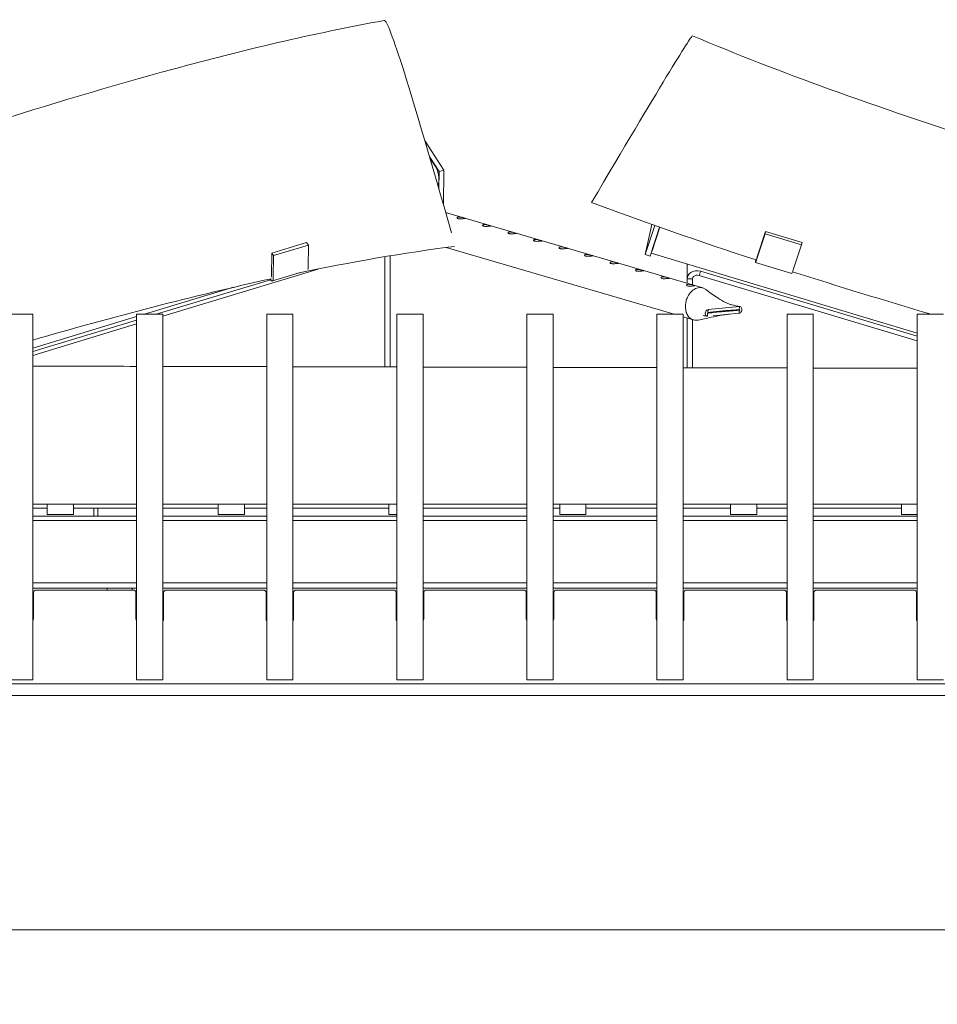
# Model space of a CAD drawing. Units: millimetres. Extents: x 65 to 12931, y -744 to 11395.
# Drawn here: x 2066 to 2416, y 9424 to 9799 of the extents above; entities that cross this region are included whole.
import ezdxf

# ---------------------------------------------------------------- set-up
doc = ezdxf.new("R2010")
doc.units = ezdxf.units.MM
doc.header["$MEASUREMENT"] = 0
for name, color, linetype, lineweight in [('0_Pen_No__1', 7, 'Continuous', 13), ('0_Pen_No__2', 8, 'Continuous', 15), ('0_Pen_No__46', 5, 'Continuous', 35)]:
    doc.layers.add(name, color=color, linetype=linetype, lineweight=lineweight)
doc.layers.add('0_Pen_No__5', color=7, linetype='Continuous', lineweight=25, true_color=0x40a5ff)
doc.styles.add('GENERATED_STYLE_1', font='txt')
doc.dimstyles.new('GENERATED_STYLE__1', dxfattribs={"dimtxt": 30, "dimasz": 38, "dimexe": 0.18, "dimexo": 4, "dimgap": 0.09, "dimtad": 1, "dimtih": 1, "dimtoh": 1, "dimdec": 0, "dimzin": 0, "dimdsep": 46, "dimtxsty": 'GENERATED_STYLE_1', "dimblk": 'ARROWHEAD_1', "dimblk1": 'ARROWHEAD_1', "dimblk2": 'ARROWHEAD_1', "dimcen": 0.09, "dimclrd": 8, "dimclre": 8, "dimclrt": 5, "dimadec": 0, "dimazin": 0, "dimtfac": 1, "dimtdec": 4, "dimtmove": 0, "dimatfit": 3, "dimfxl": 0, "dimtolj": 1, "dimtzin": 0, "dimarcsym": 0})

# ---------------------------------------------------------------- blocks, each defined once
blk = doc.blocks.new('*D9')
at = {"layer": '0_Pen_No__2', "linetype": 'Continuous'}
for p, q in [((1434.43, 9162.63), (1434.43, 9190.13)), ((3094.47, 9162.63), (3094.47, 9190.13)), ((1414.43, 9152.63), (1424.43, 9152.63)), ((1444.43, 9152.63), (3084.47, 9152.63)), ((3104.47, 9152.63), (3114.47, 9152.63)), ((1434.43, 9115.13), (1434.43, 9142.63)), ((3094.47, 9115.13), (3094.47, 9142.63))]:
    blk.add_line(p, q, dxfattribs=at)
at = {"layer": '0_Pen_No__5', "linetype": 'Continuous'}
for centre in [(1434.43, 9152.63), (3094.47, 9152.63)]:
    blk.add_circle(centre, 10, dxfattribs=at)
at = {"layer": '0_Pen_No__46', "insert": (2212.97, 9158.63), "char_height": 30, "attachment_point": 7, "style": 'GENERATED_STYLE_1'}
blk.add_mtext('\\A1;{\\fArial|b0|i0|c0|p34;1,660}', dxfattribs=at)
blk = doc.blocks.new('ARROWHEAD_1')
at = {"color": 0, "linetype": 'Continuous', "lineweight": 0}
blk.add_line((0, 0), (-1, 0), dxfattribs=at)
blk.add_circle((0, 0), 0.25, dxfattribs=at)

msp = doc.modelspace()

# ---------------------------------------------------------------- linework, layer by layer
at = {"layer": '0_Pen_No__1', "linetype": 'Continuous'}
for p, q in [((2220.69, 9752.84), (2227.85, 9741.81)), ((2226.03, 9741.26), (2222.48, 9746.72)), ((2224.67, 9743.18), (2222.57, 9746.42)), ((2225.87, 9734.99), (2225.91, 9738.98)), ((2225.96, 9734.68), (2226.03, 9741.26)), ((2226.03, 9741.26), (2227.85, 9741.81)), ((2227.85, 9741.81), (2227.71, 9728.56)), ((2228.54, 9725.64), (2326.38, 9696.95)), ((2307, 9721.14), (2304.41, 9709.64)), ((2304.41, 9709.64), (2308.09, 9720.75)), ((2309.98, 9720.08), (2306.33, 9709.06)), ((2307.25, 9711.52), (2310.07, 9720.05)), ((2309.99, 9720.08), (2307.43, 9712.33)), ((2346.94, 9708.03), (2350.1, 9717.59)), ((2350.28, 9718.39), (2347.12, 9708.84)), ((2350.1, 9717.59), (2350.28, 9718.39)), ((2363.98, 9713.42), (2350.1, 9717.59)), ((2364.16, 9714.23), (2350.28, 9718.39)), ((2175.65, 9714.24), (2162.42, 9710.23)), ((2176.29, 9713.26), (2163.06, 9709.25)), ((2175.65, 9714.24), (2176.29, 9713.26)), ((2176.29, 9713.26), (2176.2, 9704.63)), ((2228.76, 9712.34), (2315.45, 9686.93)), ((2363.98, 9713.42), (2360.81, 9703.86)), ((2364.16, 9714.23), (2363.98, 9713.42)), ((2162.42, 9710.23), (2162.33, 9701.6)), ((2163.06, 9709.25), (2162.42, 9710.23)), ((2162.97, 9700.62), (2163.06, 9709.25)), ((2205.45, 9666.88), (2205.45, 9708.85)), ((2207.45, 9666.87), (2207.45, 9709.18)), ((2207.45, 9708.5), (2207.45, 9666.87)), ((2306.33, 9709.06), (2304.41, 9709.64)), ((2407.95, 9679.77), (2306.72, 9710.17)), ((2320.46, 9706.05), (2320.46, 9698.69)), ((2346.41, 9706.67), (2360.28, 9702.51)), ((2346.58, 9707.64), (2346.47, 9707.15)), ((2179.97, 9704.16), (2120.95, 9686.27)), ((2162.6, 9699.61), (2172.79, 9702.7)), ((2325.22, 9702.38), (2324.99, 9701.69)), ((2407.95, 9676.78), (2324.99, 9701.69)), ((2325.52, 9703.3), (2325.22, 9702.38)), ((2407.95, 9678.54), (2325.52, 9703.3)), ((2147.79, 9697.19), (2113.94, 9686.93)), ((2118.36, 9686.93), (2161.83, 9700.1)), ((2320.46, 9698.69), (2320.46, 9700.44)), ((2322.46, 9700.44), (2320.46, 9700.44)), ((2322.46, 9700.44), (2322.46, 9698.1)), ((2328.41, 9688.73), (2340.37, 9689.85)), ((2340.3, 9688.67), (2340.37, 9689.85)), ((2061.45, 9686.93), (2071.45, 9686.93)), ((2071.45, 9686.93), (2071.45, 9686.74)), ((2071.45, 9686.74), (2071.45, 9667.82)), ((2110.95, 9686.02), (2071.45, 9674.04)), ((2110.95, 9686.74), (2110.95, 9686.93)), ((2110.95, 9686.93), (2120.95, 9686.93)), ((2110.95, 9667.82), (2110.95, 9686.74)), ((2120.95, 9686.93), (2120.95, 9686.74)), ((2120.95, 9686.74), (2120.95, 9667.82)), ((2160.45, 9686.74), (2160.45, 9686.93)), ((2160.45, 9686.93), (2170.45, 9686.93)), ((2160.45, 9667.82), (2160.45, 9686.74)), ((2170.45, 9686.93), (2170.45, 9686.74)), ((2170.45, 9686.74), (2170.45, 9667.82)), ((2209.95, 9686.74), (2209.95, 9686.93)), ((2209.95, 9686.93), (2219.95, 9686.93)), ((2209.95, 9667.82), (2209.95, 9686.74)), ((2219.95, 9686.93), (2219.95, 9686.74)), ((2219.95, 9686.74), (2219.95, 9667.82)), ((2259.45, 9686.74), (2259.45, 9686.93)), ((2259.45, 9686.93), (2269.45, 9686.93)), ((2259.45, 9667.82), (2259.45, 9686.74)), ((2269.45, 9686.93), (2269.45, 9686.74)), ((2269.45, 9686.74), (2269.45, 9667.82)), ((2308.95, 9686.74), (2308.95, 9686.93)), ((2308.95, 9686.93), (2318.95, 9686.93)), ((2308.95, 9667.82), (2308.95, 9686.74)), ((2318.95, 9686.93), (2318.95, 9686.74)), ((2318.95, 9686.74), (2318.95, 9667.82)), ((2318.95, 9685.9), (2322.81, 9684.77)), ((2328.23, 9687.24), (2328.23, 9686.18)), ((2328.34, 9687.63), (2328.41, 9688.73)), ((2340.19, 9687.3), (2330.39, 9686.38)), ((2340.29, 9688.47), (2340.19, 9687.3)), ((2358.45, 9686.74), (2358.45, 9686.93)), ((2358.45, 9686.93), (2368.45, 9686.93)), ((2358.45, 9667.82), (2358.45, 9686.74)), ((2368.45, 9686.93), (2368.45, 9686.74)), ((2368.45, 9686.74), (2368.45, 9667.82)), ((2407.95, 9686.74), (2407.95, 9686.93)), ((2407.95, 9686.93), (2417.95, 9686.93)), ((2407.95, 9667.82), (2407.95, 9686.74)), ((2071.45, 9672.7), (2110.95, 9684.68)), ((2110.95, 9683.23), (2071.45, 9671.26)), ((2320.46, 9685.46), (2320.46, 9666.59)), ((2320.46, 9666.59), (2320.46, 9685.46)), ((2322.46, 9684.87), (2322.46, 9666.59)), ((2071.45, 9667.82), (2071.45, 9666.42)), ((2110.95, 9666.42), (2110.95, 9667.82)), ((2120.95, 9667.82), (2120.95, 9666.42)), ((2160.45, 9666.42), (2160.45, 9667.82)), ((2170.45, 9667.82), (2170.45, 9666.42)), ((2209.95, 9666.42), (2209.95, 9667.82)), ((2219.95, 9667.82), (2219.95, 9666.42)), ((2259.45, 9666.42), (2259.45, 9667.82)), ((2269.45, 9667.82), (2269.45, 9666.42)), ((2308.95, 9666.42), (2308.95, 9667.82)), ((2318.95, 9667.82), (2318.95, 9666.42)), ((2358.45, 9666.42), (2358.45, 9667.82)), ((2368.45, 9667.82), (2368.45, 9666.42)), ((2407.95, 9666.42), (2407.95, 9667.82)), ((2071.45, 9666.42), (2071.45, 9548.19)), ((2110.95, 9548.19), (2110.95, 9666.42)), ((2120.95, 9666.42), (2120.95, 9548.19)), ((2160.45, 9548.19), (2160.45, 9666.42)), ((2170.45, 9666.42), (2170.45, 9548.19)), ((2209.95, 9548.19), (2209.95, 9666.42)), ((2219.95, 9666.42), (2219.95, 9548.19)), ((2259.45, 9548.19), (2259.45, 9666.42)), ((2269.45, 9666.42), (2269.45, 9548.19)), ((2308.95, 9548.19), (2308.95, 9666.42)), ((2318.95, 9666.42), (2318.95, 9548.19)), ((2358.45, 9548.19), (2358.45, 9666.42)), ((2368.45, 9666.42), (2368.45, 9548.19)), ((2407.95, 9548.19), (2407.95, 9666.42)), ((2110.95, 9614.63), (2071.45, 9614.63)), ((2076.95, 9610.76), (2076.95, 9614.63)), ((2086.95, 9614.63), (2086.95, 9610.76)), ((2160.45, 9614.63), (2120.95, 9614.63)), ((2141.95, 9610.76), (2141.95, 9614.63)), ((2151.95, 9614.63), (2151.95, 9610.76)), ((2209.95, 9614.63), (2170.45, 9614.63)), ((2206.95, 9610.76), (2206.95, 9614.63)), ((2259.45, 9614.63), (2219.95, 9614.63)), ((2308.95, 9614.63), (2269.45, 9614.63)), ((2271.95, 9610.76), (2271.95, 9614.63)), ((2281.95, 9614.63), (2281.95, 9610.76)), ((2358.45, 9614.63), (2318.95, 9614.63)), ((2336.95, 9610.76), (2336.95, 9614.63)), ((2346.95, 9614.63), (2346.95, 9610.76)), ((2407.95, 9614.63), (2368.45, 9614.63)), ((2401.95, 9610.76), (2401.95, 9614.63)), ((2071.45, 9613.08), (2076.95, 9613.08)), ((2086.95, 9613.08), (2110.95, 9613.08)), ((2094.65, 9613.08), (2094.65, 9610.03)), ((2096.2, 9610.03), (2096.2, 9613.08)), ((2120.95, 9613.08), (2141.95, 9613.08)), ((2151.95, 9613.08), (2160.45, 9613.08)), ((2170.45, 9613.08), (2206.95, 9613.08)), ((2219.95, 9613.08), (2259.45, 9613.08)), ((2269.45, 9613.08), (2271.95, 9613.08)), ((2281.95, 9613.08), (2308.95, 9613.08)), ((2318.95, 9613.08), (2336.95, 9613.08)), ((2346.95, 9613.08), (2358.45, 9613.08)), ((2368.45, 9613.08), (2401.95, 9613.08)), ((2071.45, 9610.03), (2110.95, 9610.03)), ((2071.45, 9608.48), (2110.95, 9608.48)), ((2076.95, 9610.76), (2086.95, 9610.76)), ((2120.95, 9610.03), (2160.45, 9610.03)), ((2120.95, 9608.48), (2160.45, 9608.48)), ((2141.95, 9610.76), (2151.95, 9610.76)), ((2170.45, 9610.03), (2209.95, 9610.03)), ((2170.45, 9608.48), (2209.95, 9608.48)), ((2206.95, 9610.76), (2209.95, 9610.76)), ((2219.95, 9610.03), (2259.45, 9610.03)), ((2219.95, 9608.48), (2259.45, 9608.48)), ((2269.45, 9610.03), (2308.95, 9610.03)), ((2269.45, 9608.48), (2308.95, 9608.48)), ((2271.95, 9610.76), (2281.95, 9610.76)), ((2318.95, 9610.03), (2358.45, 9610.03)), ((2318.95, 9608.48), (2358.45, 9608.48)), ((2336.95, 9610.76), (2346.95, 9610.76)), ((2368.45, 9610.03), (2407.95, 9610.03)), ((2368.45, 9608.48), (2407.95, 9608.48)), ((2401.95, 9610.76), (2407.95, 9610.76)), ((2071.45, 9584.63), (2110.95, 9584.63)), ((2120.95, 9584.63), (2160.45, 9584.63)), ((2170.45, 9584.63), (2209.95, 9584.63)), ((2219.95, 9584.63), (2259.45, 9584.63)), ((2269.45, 9584.63), (2308.95, 9584.63)), ((2318.95, 9584.63), (2358.45, 9584.63)), ((2368.45, 9584.63), (2407.95, 9584.63)), ((2071.45, 9582.63), (2110.95, 9582.63)), ((2071.7, 9581.02), (2071.7, 9570.86)), ((2109.7, 9581.92), (2072.7, 9581.92)), ((2099.7, 9582.25), (2099.7, 9582.63)), ((2109.2, 9582.25), (2109.2, 9582.63)), ((2110.7, 9570.86), (2110.7, 9581.02)), ((2120.95, 9582.63), (2160.45, 9582.63)), ((2121.2, 9581.02), (2121.2, 9570.86)), ((2159.2, 9581.92), (2122.2, 9581.92)), ((2160.2, 9570.86), (2160.2, 9581.02)), ((2170.45, 9582.63), (2209.95, 9582.63)), ((2170.7, 9581.02), (2170.7, 9570.86)), ((2208.7, 9581.92), (2171.7, 9581.92)), ((2205.45, 9582.62), (2205.45, 9582.63)), ((2205.45, 9582.62), (2207.45, 9582.62)), ((2207.45, 9582.62), (2207.45, 9582.63)), ((2207.46, 9582.62), (2207.45, 9582.62)), ((2207.46, 9582.63), (2207.46, 9582.62)), ((2209.7, 9570.86), (2209.7, 9581.02)), ((2219.95, 9582.63), (2259.45, 9582.63)), ((2220.2, 9581.02), (2220.2, 9570.86)), ((2258.2, 9581.92), (2221.2, 9581.92)), ((2259.2, 9570.86), (2259.2, 9581.02)), ((2269.45, 9582.63), (2308.95, 9582.63)), ((2269.7, 9581.02), (2269.7, 9570.86)), ((2307.7, 9581.92), (2270.7, 9581.92)), ((2308.7, 9570.86), (2308.7, 9581.02)), ((2318.95, 9582.63), (2358.45, 9582.63)), ((2319.2, 9581.02), (2319.2, 9570.86)), ((2357.2, 9581.92), (2320.2, 9581.92)), ((2320.46, 9582.63), (2320.46, 9582.61)), ((2320.46, 9582.61), (2320.46, 9582.63)), ((2320.46, 9582.61), (2320.46, 9582.61)), ((2320.46, 9582.61), (2322.46, 9582.61)), ((2322.46, 9582.63), (2322.46, 9582.61)), ((2358.2, 9570.86), (2358.2, 9581.02)), ((2368.45, 9582.63), (2407.95, 9582.63)), ((2368.7, 9581.02), (2368.7, 9570.86)), ((2406.7, 9581.92), (2369.7, 9581.92)), ((2407.7, 9570.86), (2407.7, 9581.02)), ((2061.45, 9547.76), (2071.45, 9547.76)), ((2071.45, 9548.19), (2071.45, 9547.76)), ((2110.95, 9547.76), (2110.95, 9548.19)), ((2110.95, 9547.76), (2120.95, 9547.76)), ((2120.95, 9548.19), (2120.95, 9547.76)), ((2160.45, 9547.76), (2160.45, 9548.19)), ((2160.45, 9547.76), (2170.45, 9547.76)), ((2170.45, 9548.19), (2170.45, 9547.76)), ((2209.95, 9547.76), (2209.95, 9548.19)), ((2209.95, 9547.76), (2219.95, 9547.76)), ((2219.95, 9548.19), (2219.95, 9547.76)), ((2259.45, 9547.76), (2259.45, 9548.19)), ((2259.45, 9547.76), (2269.45, 9547.76)), ((2269.45, 9548.19), (2269.45, 9547.76)), ((2308.95, 9547.76), (2308.95, 9548.19)), ((2308.95, 9547.76), (2318.95, 9547.76)), ((2318.95, 9548.19), (2318.95, 9547.76)), ((2358.45, 9547.76), (2358.45, 9548.19)), ((2358.45, 9547.76), (2368.45, 9547.76)), ((2368.45, 9548.19), (2368.45, 9547.76)), ((2407.95, 9547.76), (2407.95, 9548.19)), ((2407.95, 9547.76), (2417.95, 9547.76)), ((1814.63, 9546.27), (2714.28, 9546.27)), ((2714.28, 9541.74), (1814.63, 9541.74)), ((1437.66, 9452.63), (3091.24, 9452.63))]:
    msp.add_line(p, q, dxfattribs=at)
for centre, start, end in [((2102.07, 9582.25), 180, 188.2281), ((2106.83, 9582.25), 351.7719, 0)]:
    msp.add_arc(centre, 2.37, start, end, dxfattribs=at)
for centre, major_axis, ratio, start_param, end_param in [((2224.64, 9740.94), (0.9, -2.97), 0.30179, 0.763958, 2.334754), ((2307.61, 9713.14), (-0.45, -1.48), 0.044632, 0.329657, 1.008239), ((2207.45, 9712.12), (0, -5), 0.000029, 0.759358, 0.941987), ((2307.61, 9713.14), (-0.89, -2.97), 0.044632, 6.120426, 7.291425), ((2347.3, 9709.64), (-0.45, -1.48), 0.044632, 0.436404, 1.008239), ((2174.93, 9706.59), (0.9, -2.97), 0.30179, 0.413993, 0.763958), ((2347.3, 9709.64), (-0.89, -2.97), 0.044632, 5.720628, 7.291425), ((2161.7, 9702.57), (0.45, -1.48), 0.30179, 0.057195, 0.763958), ((2361.17, 9705.48), (-0.89, -2.97), 0.044632, 0, 1.008239), ((2161.7, 9702.57), (0.9, -2.97), 0.30179, 5.476668, 7.047143), ((2324.6, 9690.86), (-1.79, -6.09), 0.73866, 2.865571, 4.569395), ((2324.6, 9690.86), (-1.79, -6.09), 0.73866, 4.834595, 5.481486), ((2324.6, 9690.86), (-1.79, -6.09), 0.73866, 4.569395, 4.834595), ((2340.28, 9688.58), (-0.37, -1.25), 0.73866, 0.285809, 3.427402), ((2324.6, 9690.86), (-1.79, -6.09), 0.73866, 5.481486, 5.634447), ((2324.6, 9690.86), (-1.79, -6.09), 0.73866, 5.634447, 6.666346), ((2328.32, 9687.45), (-0.37, -1.25), 0.73866, 3.427402, 6.568995), ((2072.7, 9581.02), (1, 0), 0.891007, 1.570796, 3.141593), ((2109.7, 9581.02), (1, 0), 0.891007, 0, 1.570796), ((2122.2, 9581.02), (1, 0), 0.891007, 1.570796, 3.141593), ((2159.2, 9581.02), (1, 0), 0.891007, 0, 1.570796), ((2171.7, 9581.02), (1, 0), 0.891007, 1.570796, 3.141593), ((2208.7, 9581.02), (1, 0), 0.891007, 0, 1.570796), ((2221.2, 9581.02), (1, 0), 0.891007, 1.570796, 3.141593), ((2258.2, 9581.02), (1, 0), 0.891007, 0, 1.570796), ((2270.7, 9581.02), (1, 0), 0.891007, 1.570796, 3.141593), ((2307.7, 9581.02), (1, 0), 0.891007, 0, 1.570796), ((2320.2, 9581.02), (1, 0), 0.891007, 1.570796, 3.141593), ((2357.2, 9581.02), (1, 0), 0.891007, 0, 1.570796), ((2369.7, 9581.02), (1, 0), 0.891007, 1.570796, 3.141593), ((2406.7, 9581.02), (1, 0), 0.891007, 0, 1.570796), ((2070.7, 9570.86), (1, 0), 0.891007, 5.560451, 6.283185), ((2111.7, 9570.86), (1, 0), 0.891007, 3.141593, 3.864327), ((2120.2, 9570.86), (1, 0), 0.891007, 5.560451, 6.283185), ((2161.2, 9570.86), (1, 0), 0.891007, 3.141593, 3.864327), ((2169.7, 9570.86), (1, 0), 0.891007, 5.560451, 6.283185), ((2210.7, 9570.86), (1, 0), 0.891007, 3.141593, 3.864327), ((2219.2, 9570.86), (1, 0), 0.891007, 5.560451, 6.283185), ((2260.2, 9570.86), (1, 0), 0.891007, 3.141593, 3.864327), ((2268.7, 9570.86), (1, 0), 0.891007, 5.560451, 6.283185), ((2309.7, 9570.86), (1, 0), 0.891007, 3.141593, 3.864327), ((2318.2, 9570.86), (1, 0), 0.891007, 5.560451, 6.283185), ((2359.2, 9570.86), (1, 0), 0.891007, 3.141593, 3.864327), ((2367.7, 9570.86), (1, 0), 0.891007, 5.560451, 6.283185), ((2408.7, 9570.86), (1, 0), 0.891007, 3.141593, 3.864327)]:
    msp.add_ellipse(centre, major_axis=major_axis, ratio=ratio, start_param=start_param, end_param=end_param, dxfattribs=at)
for points, knots in [([(1854.53, 9692.76), (1873.46, 9698.01), (1891.95, 9704.18), (1910.31, 9710.41), (1935.07, 9718.8), (1959.58, 9727.45), (1984.19, 9735.92), (2030.41, 9751.82), (2076.96, 9767.26), (2124.89, 9780.27), (2151.18, 9787.4), (2177.93, 9793.82), (2205.19, 9798.77)], [0, 0, 0, 0, 1, 1, 1, 2, 2, 2, 3, 3, 3, 4, 4, 4, 4]), ([(2322.51, 9792.98), (2339.39, 9785.78), (2356.7, 9779.11), (2374.14, 9772.79), (2394.14, 9765.55), (2414.36, 9758.75), (2434.66, 9752.26), (2460.87, 9743.88), (2487.24, 9736), (2513.64, 9728.41), (2547.03, 9718.82), (2580.51, 9709.71), (2613.95, 9700.71), (2631, 9696.13), (2648.04, 9691.59), (2665.03, 9686.93)], [0, 0, 0, 0, 1, 1, 1, 2, 2, 2, 3, 3, 3, 4, 4, 4, 5, 5, 5, 5]), ([(2233.25, 9723.32), (2233.12, 9723.35), (2233.02, 9723.41), (2232.95, 9723.47), (2232.89, 9723.53), (2232.87, 9723.6), (2232.88, 9723.66), (2232.9, 9723.73), (2232.96, 9723.79), (2233.06, 9723.84), (2233.16, 9723.89), (2233.29, 9723.92), (2233.45, 9723.93), (2233.6, 9723.95), (2233.79, 9723.94), (2233.99, 9723.92), (2234.19, 9723.9), (2234.41, 9723.87), (2234.6, 9723.83), (2234.8, 9723.78), (2235.01, 9723.73), (2235.2, 9723.68), (2235.38, 9723.63), (2235.55, 9723.58), (2235.68, 9723.54), (2235.81, 9723.5), (2235.92, 9723.47), (2235.99, 9723.45), (2236.06, 9723.42), (2236.08, 9723.41), (2236.07, 9723.4), (2236.05, 9723.38), (2236, 9723.38), (2235.9, 9723.36), (2235.81, 9723.35), (2235.67, 9723.34), (2235.52, 9723.33), (2235.36, 9723.31), (2235.17, 9723.29), (2234.97, 9723.28), (2234.77, 9723.26), (2234.55, 9723.24), (2234.35, 9723.24), (2234.15, 9723.23), (2233.94, 9723.23), (2233.75, 9723.24), (2233.55, 9723.25), (2233.38, 9723.28), (2233.25, 9723.32), (2233.25, 9723.32), (2233.25, 9723.32), (2233.25, 9723.32)], [0, 0, 0, 0, 1, 1, 1, 2, 2, 2, 3, 3, 3, 4, 4, 4, 5, 5, 5, 6, 6, 6, 7, 7, 7, 8, 8, 8, 9, 9, 9, 10, 10, 10, 11, 11, 11, 12, 12, 12, 13, 13, 13, 14, 14, 14, 15, 15, 15, 16, 16, 16, 17, 17, 17, 17]), ([(2242.96, 9720.47), (2242.83, 9720.51), (2242.72, 9720.56), (2242.65, 9720.63), (2242.59, 9720.69), (2242.57, 9720.76), (2242.59, 9720.82), (2242.61, 9720.88), (2242.66, 9720.94), (2242.76, 9720.99), (2242.86, 9721.04), (2243, 9721.07), (2243.15, 9721.09), (2243.3, 9721.1), (2243.49, 9721.1), (2243.69, 9721.08), (2243.89, 9721.06), (2244.11, 9721.02), (2244.31, 9720.98), (2244.5, 9720.94), (2244.71, 9720.89), (2244.9, 9720.84), (2245.09, 9720.79), (2245.26, 9720.74), (2245.39, 9720.7), (2245.52, 9720.66), (2245.63, 9720.63), (2245.69, 9720.6), (2245.76, 9720.58), (2245.78, 9720.56), (2245.77, 9720.55), (2245.76, 9720.54), (2245.7, 9720.53), (2245.61, 9720.52), (2245.51, 9720.51), (2245.37, 9720.5), (2245.22, 9720.48), (2245.07, 9720.47), (2244.88, 9720.45), (2244.67, 9720.43), (2244.47, 9720.41), (2244.25, 9720.4), (2244.05, 9720.39), (2243.85, 9720.38), (2243.64, 9720.38), (2243.45, 9720.39), (2243.26, 9720.41), (2243.09, 9720.43), (2242.96, 9720.47), (2242.96, 9720.47), (2242.96, 9720.47), (2242.96, 9720.47)], [0, 0, 0, 0, 1, 1, 1, 2, 2, 2, 3, 3, 3, 4, 4, 4, 5, 5, 5, 6, 6, 6, 7, 7, 7, 8, 8, 8, 9, 9, 9, 10, 10, 10, 11, 11, 11, 12, 12, 12, 13, 13, 13, 14, 14, 14, 15, 15, 15, 16, 16, 16, 17, 17, 17, 17]), ([(2252.66, 9717.63), (2252.53, 9717.66), (2252.42, 9717.72), (2252.36, 9717.78), (2252.29, 9717.84), (2252.27, 9717.91), (2252.29, 9717.97), (2252.31, 9718.04), (2252.37, 9718.1), (2252.46, 9718.15), (2252.56, 9718.2), (2252.7, 9718.23), (2252.85, 9718.24), (2253.01, 9718.26), (2253.2, 9718.26), (2253.4, 9718.24), (2253.6, 9718.21), (2253.81, 9718.18), (2254.01, 9718.14), (2254.21, 9718.09), (2254.41, 9718.04), (2254.6, 9717.99), (2254.79, 9717.94), (2254.96, 9717.89), (2255.09, 9717.85), (2255.22, 9717.82), (2255.33, 9717.78), (2255.4, 9717.76), (2255.46, 9717.73), (2255.49, 9717.72), (2255.47, 9717.71), (2255.46, 9717.69), (2255.4, 9717.69), (2255.31, 9717.67), (2255.21, 9717.66), (2255.08, 9717.65), (2254.92, 9717.64), (2254.77, 9717.62), (2254.58, 9717.6), (2254.38, 9717.59), (2254.17, 9717.57), (2253.95, 9717.55), (2253.75, 9717.55), (2253.55, 9717.54), (2253.34, 9717.54), (2253.15, 9717.55), (2252.96, 9717.56), (2252.79, 9717.59), (2252.66, 9717.63), (2252.66, 9717.63), (2252.66, 9717.63), (2252.66, 9717.63)], [0, 0, 0, 0, 1, 1, 1, 2, 2, 2, 3, 3, 3, 4, 4, 4, 5, 5, 5, 6, 6, 6, 7, 7, 7, 8, 8, 8, 9, 9, 9, 10, 10, 10, 11, 11, 11, 12, 12, 12, 13, 13, 13, 14, 14, 14, 15, 15, 15, 16, 16, 16, 17, 17, 17, 17]), ([(2262.36, 9714.78), (2262.23, 9714.82), (2262.12, 9714.87), (2262.06, 9714.94), (2262, 9715), (2261.98, 9715.07), (2261.99, 9715.13), (2262.01, 9715.19), (2262.07, 9715.25), (2262.17, 9715.3), (2262.27, 9715.35), (2262.4, 9715.38), (2262.56, 9715.4), (2262.71, 9715.41), (2262.9, 9715.41), (2263.1, 9715.39), (2263.3, 9715.37), (2263.51, 9715.33), (2263.71, 9715.29), (2263.91, 9715.25), (2264.12, 9715.2), (2264.3, 9715.15), (2264.49, 9715.1), (2264.66, 9715.05), (2264.79, 9715.01), (2264.92, 9714.97), (2265.03, 9714.94), (2265.1, 9714.91), (2265.16, 9714.89), (2265.19, 9714.87), (2265.17, 9714.86), (2265.16, 9714.85), (2265.11, 9714.84), (2265.01, 9714.83), (2264.92, 9714.82), (2264.78, 9714.81), (2264.63, 9714.79), (2264.47, 9714.78), (2264.28, 9714.76), (2264.08, 9714.74), (2263.88, 9714.73), (2263.66, 9714.71), (2263.46, 9714.7), (2263.26, 9714.69), (2263.04, 9714.69), (2262.85, 9714.7), (2262.66, 9714.72), (2262.49, 9714.74), (2262.36, 9714.78), (2262.36, 9714.78), (2262.36, 9714.78), (2262.36, 9714.78)], [0, 0, 0, 0, 1, 1, 1, 2, 2, 2, 3, 3, 3, 4, 4, 4, 5, 5, 5, 6, 6, 6, 7, 7, 7, 8, 8, 8, 9, 9, 9, 10, 10, 10, 11, 11, 11, 12, 12, 12, 13, 13, 13, 14, 14, 14, 15, 15, 15, 16, 16, 16, 17, 17, 17, 17]), ([(2272.06, 9711.94), (2271.93, 9711.97), (2271.83, 9712.03), (2271.76, 9712.09), (2271.7, 9712.15), (2271.68, 9712.22), (2271.7, 9712.29), (2271.71, 9712.35), (2271.77, 9712.41), (2271.87, 9712.46), (2271.97, 9712.51), (2272.11, 9712.54), (2272.26, 9712.55), (2272.41, 9712.57), (2272.6, 9712.57), (2272.8, 9712.55), (2273, 9712.53), (2273.22, 9712.49), (2273.41, 9712.45), (2273.61, 9712.4), (2273.82, 9712.35), (2274.01, 9712.3), (2274.2, 9712.25), (2274.36, 9712.2), (2274.49, 9712.16), (2274.63, 9712.13), (2274.73, 9712.09), (2274.8, 9712.07), (2274.87, 9712.04), (2274.89, 9712.03), (2274.88, 9712.02), (2274.86, 9712.01), (2274.81, 9712), (2274.71, 9711.98), (2274.62, 9711.97), (2274.48, 9711.96), (2274.33, 9711.95), (2274.18, 9711.93), (2273.99, 9711.91), (2273.78, 9711.9), (2273.58, 9711.88), (2273.36, 9711.86), (2273.16, 9711.86), (2272.96, 9711.85), (2272.75, 9711.85), (2272.56, 9711.86), (2272.37, 9711.87), (2272.2, 9711.9), (2272.06, 9711.94), (2272.06, 9711.94), (2272.06, 9711.94), (2272.06, 9711.94)], [0, 0, 0, 0, 1, 1, 1, 2, 2, 2, 3, 3, 3, 4, 4, 4, 5, 5, 5, 6, 6, 6, 7, 7, 7, 8, 8, 8, 9, 9, 9, 10, 10, 10, 11, 11, 11, 12, 12, 12, 13, 13, 13, 14, 14, 14, 15, 15, 15, 16, 16, 16, 17, 17, 17, 17]), ([(2281.77, 9709.09), (2281.64, 9709.13), (2281.53, 9709.18), (2281.47, 9709.25), (2281.4, 9709.31), (2281.38, 9709.38), (2281.4, 9709.44), (2281.42, 9709.5), (2281.47, 9709.56), (2281.57, 9709.61), (2281.67, 9709.66), (2281.81, 9709.69), (2281.96, 9709.71), (2282.11, 9709.72), (2282.3, 9709.72), (2282.5, 9709.7), (2282.71, 9709.68), (2282.92, 9709.64), (2283.12, 9709.6), (2283.31, 9709.56), (2283.52, 9709.51), (2283.71, 9709.46), (2283.9, 9709.41), (2284.07, 9709.36), (2284.2, 9709.32), (2284.33, 9709.28), (2284.44, 9709.25), (2284.5, 9709.22), (2284.57, 9709.2), (2284.59, 9709.18), (2284.58, 9709.17), (2284.57, 9709.16), (2284.51, 9709.15), (2284.42, 9709.14), (2284.32, 9709.13), (2284.18, 9709.12), (2284.03, 9709.1), (2283.88, 9709.09), (2283.69, 9709.07), (2283.48, 9709.05), (2283.28, 9709.04), (2283.06, 9709.02), (2282.86, 9709.01), (2282.66, 9709), (2282.45, 9709), (2282.26, 9709.01), (2282.07, 9709.03), (2281.9, 9709.05), (2281.77, 9709.09), (2281.77, 9709.09), (2281.77, 9709.09), (2281.77, 9709.09)], [0, 0, 0, 0, 1, 1, 1, 2, 2, 2, 3, 3, 3, 4, 4, 4, 5, 5, 5, 6, 6, 6, 7, 7, 7, 8, 8, 8, 9, 9, 9, 10, 10, 10, 11, 11, 11, 12, 12, 12, 13, 13, 13, 14, 14, 14, 15, 15, 15, 16, 16, 16, 17, 17, 17, 17]), ([(2291.47, 9706.25), (2291.34, 9706.28), (2291.23, 9706.34), (2291.17, 9706.4), (2291.1, 9706.46), (2291.08, 9706.53), (2291.1, 9706.6), (2291.12, 9706.66), (2291.18, 9706.72), (2291.28, 9706.77), (2291.37, 9706.82), (2291.51, 9706.85), (2291.66, 9706.86), (2291.82, 9706.88), (2292.01, 9706.88), (2292.21, 9706.86), (2292.41, 9706.84), (2292.62, 9706.8), (2292.82, 9706.76), (2293.02, 9706.71), (2293.22, 9706.66), (2293.41, 9706.61), (2293.6, 9706.56), (2293.77, 9706.51), (2293.9, 9706.47), (2294.03, 9706.44), (2294.14, 9706.4), (2294.21, 9706.38), (2294.27, 9706.35), (2294.3, 9706.34), (2294.28, 9706.33), (2294.27, 9706.32), (2294.21, 9706.31), (2294.12, 9706.3), (2294.02, 9706.28), (2293.89, 9706.27), (2293.73, 9706.26), (2293.58, 9706.24), (2293.39, 9706.23), (2293.19, 9706.21), (2292.98, 9706.19), (2292.77, 9706.17), (2292.56, 9706.17), (2292.36, 9706.16), (2292.15, 9706.16), (2291.96, 9706.17), (2291.77, 9706.18), (2291.6, 9706.21), (2291.47, 9706.25), (2291.47, 9706.25), (2291.47, 9706.25), (2291.47, 9706.25)], [0, 0, 0, 0, 1, 1, 1, 2, 2, 2, 3, 3, 3, 4, 4, 4, 5, 5, 5, 6, 6, 6, 7, 7, 7, 8, 8, 8, 9, 9, 9, 10, 10, 10, 11, 11, 11, 12, 12, 12, 13, 13, 13, 14, 14, 14, 15, 15, 15, 16, 16, 16, 17, 17, 17, 17]), ([(2301.17, 9703.4), (2301.04, 9703.44), (2300.93, 9703.49), (2300.87, 9703.56), (2300.81, 9703.62), (2300.79, 9703.69), (2300.8, 9703.75), (2300.82, 9703.81), (2300.88, 9703.88), (2300.98, 9703.92), (2301.08, 9703.97), (2301.21, 9704.01), (2301.37, 9704.02), (2301.52, 9704.03), (2301.71, 9704.03), (2301.91, 9704.01), (2302.11, 9703.99), (2302.32, 9703.95), (2302.52, 9703.91), (2302.72, 9703.87), (2302.93, 9703.82), (2303.12, 9703.77), (2303.3, 9703.72), (2303.47, 9703.67), (2303.6, 9703.63), (2303.73, 9703.59), (2303.84, 9703.56), (2303.91, 9703.53), (2303.98, 9703.51), (2304, 9703.49), (2303.99, 9703.48), (2303.97, 9703.47), (2303.92, 9703.46), (2303.82, 9703.45), (2303.73, 9703.44), (2303.59, 9703.43), (2303.44, 9703.41), (2303.28, 9703.4), (2303.09, 9703.38), (2302.89, 9703.36), (2302.69, 9703.35), (2302.47, 9703.33), (2302.27, 9703.32), (2302.07, 9703.31), (2301.86, 9703.31), (2301.66, 9703.32), (2301.47, 9703.34), (2301.3, 9703.36), (2301.17, 9703.4), (2301.17, 9703.4), (2301.17, 9703.4), (2301.17, 9703.4)], [0, 0, 0, 0, 1, 1, 1, 2, 2, 2, 3, 3, 3, 4, 4, 4, 5, 5, 5, 6, 6, 6, 7, 7, 7, 8, 8, 8, 9, 9, 9, 10, 10, 10, 11, 11, 11, 12, 12, 12, 13, 13, 13, 14, 14, 14, 15, 15, 15, 16, 16, 16, 17, 17, 17, 17]), ([(2310.88, 9700.56), (2310.74, 9700.6), (2310.64, 9700.65), (2310.57, 9700.71), (2310.51, 9700.77), (2310.49, 9700.84), (2310.51, 9700.91), (2310.52, 9700.97), (2310.58, 9701.03), (2310.68, 9701.08), (2310.78, 9701.13), (2310.92, 9701.16), (2311.07, 9701.17), (2311.22, 9701.19), (2311.41, 9701.19), (2311.61, 9701.17), (2311.81, 9701.15), (2312.03, 9701.11), (2312.22, 9701.07), (2312.42, 9701.02), (2312.63, 9700.97), (2312.82, 9700.92), (2313.01, 9700.87), (2313.17, 9700.82), (2313.31, 9700.78), (2313.44, 9700.75), (2313.54, 9700.71), (2313.61, 9700.69), (2313.68, 9700.67), (2313.7, 9700.65), (2313.69, 9700.64), (2313.67, 9700.63), (2313.62, 9700.62), (2313.52, 9700.61), (2313.43, 9700.59), (2313.29, 9700.58), (2313.14, 9700.57), (2312.99, 9700.55), (2312.8, 9700.54), (2312.59, 9700.52), (2312.39, 9700.5), (2312.17, 9700.48), (2311.97, 9700.48), (2311.77, 9700.47), (2311.56, 9700.47), (2311.37, 9700.48), (2311.18, 9700.49), (2311.01, 9700.52), (2310.88, 9700.56), (2310.88, 9700.56), (2310.88, 9700.56), (2310.88, 9700.56)], [0, 0, 0, 0, 1, 1, 1, 2, 2, 2, 3, 3, 3, 4, 4, 4, 5, 5, 5, 6, 6, 6, 7, 7, 7, 8, 8, 8, 9, 9, 9, 10, 10, 10, 11, 11, 11, 12, 12, 12, 13, 13, 13, 14, 14, 14, 15, 15, 15, 16, 16, 16, 17, 17, 17, 17]), ([(2325.52, 9703.3), (2324.25, 9703.65), (2322.81, 9703.44), (2321.82, 9702.78), (2320.97, 9702.21), (2320.46, 9701.33), (2320.46, 9700.44)], [0, 0, 0, 0, 1, 1, 1, 2, 2, 2, 2]), ([(2324.99, 9701.69), (2324.24, 9701.94), (2323.37, 9701.78), (2322.88, 9701.34), (2322.61, 9701.09), (2322.46, 9700.77), (2322.46, 9700.44)], [0, 0, 0, 0, 1, 1, 1, 2, 2, 2, 2]), ([(2320.58, 9697.71), (2320.45, 9697.75), (2320.34, 9697.8), (2320.28, 9697.87), (2320.21, 9697.93), (2320.19, 9698), (2320.21, 9698.06), (2320.23, 9698.12), (2320.29, 9698.19), (2320.38, 9698.23), (2320.48, 9698.28), (2320.62, 9698.32), (2320.77, 9698.33), (2320.93, 9698.34), (2321.11, 9698.34), (2321.32, 9698.32), (2321.52, 9698.3), (2321.73, 9698.26), (2321.93, 9698.22), (2322.12, 9698.18), (2322.33, 9698.13), (2322.52, 9698.08), (2322.71, 9698.03), (2322.88, 9697.98), (2323.01, 9697.94), (2323.14, 9697.9), (2323.25, 9697.87), (2323.31, 9697.84), (2323.38, 9697.82), (2323.41, 9697.8), (2323.39, 9697.79), (2323.38, 9697.78), (2323.32, 9697.77), (2323.23, 9697.76), (2323.13, 9697.75), (2323, 9697.74), (2322.84, 9697.72), (2322.69, 9697.71), (2322.5, 9697.69), (2322.3, 9697.67), (2322.09, 9697.66), (2321.87, 9697.64), (2321.67, 9697.63), (2321.47, 9697.62), (2321.26, 9697.62), (2321.07, 9697.63), (2320.88, 9697.65), (2320.71, 9697.67), (2320.58, 9697.71), (2320.58, 9697.71), (2320.58, 9697.71), (2320.58, 9697.71)], [0, 0, 0, 0, 1, 1, 1, 2, 2, 2, 3, 3, 3, 4, 4, 4, 5, 5, 5, 6, 6, 6, 7, 7, 7, 8, 8, 8, 9, 9, 9, 10, 10, 10, 11, 11, 11, 12, 12, 12, 13, 13, 13, 14, 14, 14, 15, 15, 15, 16, 16, 16, 17, 17, 17, 17]), ([(2327.54, 9696.36), (2328.97, 9695.28), (2330.44, 9694.18), (2332.06, 9693.13), (2333, 9692.53), (2333.99, 9691.93), (2335.07, 9691.41), (2335.47, 9691.22), (2335.87, 9691.04), (2336.29, 9690.88), (2336.5, 9690.8), (2336.72, 9690.73), (2336.94, 9690.66), (2337.05, 9690.62), (2337.17, 9690.59), (2337.28, 9690.55), (2337.33, 9690.54), (2337.38, 9690.52), (2337.43, 9690.51), (2337.44, 9690.51), (2337.45, 9690.5), (2337.46, 9690.5), (2337.47, 9690.5), (2337.48, 9690.5), (2337.48, 9690.5), (2337.49, 9690.5), (2337.49, 9690.49), (2337.5, 9690.49), (2337.5, 9690.49), (2337.5, 9690.49), (2337.5, 9690.49)], [0, 0, 0, 0, 1, 1, 1, 2, 2, 2, 3, 3, 3, 4, 4, 4, 5, 5, 5, 6, 6, 6, 7, 7, 7, 8, 8, 8, 9, 9, 9, 10, 10, 10, 10]), ([(2336.2, 9686.93), (2336.2, 9686.93), (2336.2, 9686.93), (2336.2, 9686.93), (2336.2, 9686.93), (2336.2, 9686.93), (2336.2, 9686.93), (2336.17, 9686.93), (2336.14, 9686.92), (2336.1, 9686.92), (2335.85, 9686.89), (2335.6, 9686.87), (2335.35, 9686.83), (2334.93, 9686.78), (2334.52, 9686.72), (2334.12, 9686.66), (2332.36, 9686.37), (2330.91, 9686.06), (2329.58, 9685.78), (2327.83, 9685.41), (2326.22, 9685.06), (2324.62, 9684.71)], [0, 0, 0, 0, 1, 1, 1, 2, 2, 2, 3, 3, 3, 4, 4, 4, 5, 5, 5, 6, 6, 6, 7, 7, 7, 7]), ([(2328.35, 9687.37), (2328.32, 9687.35), (2328.3, 9687.33), (2328.28, 9687.31), (2328.26, 9687.3), (2328.25, 9687.28), (2328.24, 9687.27), (2328.24, 9687.26), (2328.23, 9687.25), (2328.23, 9687.25), (2328.24, 9687.25), (2328.22, 9687.23), (2328.22, 9687.23), (2328.22, 9687.23), (2328.22, 9687.23), (2328.22, 9687.23)], [0, 0, 0, 0, 1, 1, 1, 2, 2, 2, 3, 3, 3, 4, 4, 4, 5, 5, 5, 5]), ([(2328.34, 9687.63), (2328.35, 9687.63), (2328.34, 9687.62), (2328.35, 9687.62), (2328.35, 9687.62), (2328.35, 9687.6), (2328.35, 9687.59), (2328.35, 9687.58), (2328.35, 9687.57), (2328.36, 9687.55), (2328.36, 9687.54), (2328.37, 9687.53), (2328.38, 9687.51)], [0, 0, 0, 0, 1, 1, 1, 2, 2, 2, 3, 3, 3, 4, 4, 4, 4]), ([(2328.35, 9687.37), (2328.36, 9687.37), (2328.36, 9687.38), (2328.37, 9687.39), (2328.37, 9687.4), (2328.38, 9687.41), (2328.38, 9687.42), (2328.38, 9687.44), (2328.39, 9687.45), (2328.39, 9687.46), (2328.39, 9687.48), (2328.39, 9687.49), (2328.38, 9687.5), (2328.38, 9687.5), (2328.37, 9687.51), (2328.38, 9687.51)], [0, 0, 0, 0, 1, 1, 1, 2, 2, 2, 3, 3, 3, 4, 4, 4, 5, 5, 5, 5]), ([(2328.36, 9687.55), (2329.03, 9687.63), (2329.7, 9687.73), (2330.38, 9687.82), (2331.91, 9688.02), (2333.51, 9688.21), (2335.17, 9688.34), (2336, 9688.4), (2336.85, 9688.45), (2337.71, 9688.5), (2338.29, 9688.54), (2338.88, 9688.57), (2339.48, 9688.61), (2339.75, 9688.63), (2340.03, 9688.65), (2340.3, 9688.67)], [0, 0, 0, 0, 1, 1, 1, 2, 2, 2, 3, 3, 3, 4, 4, 4, 5, 5, 5, 5]), ([(2340.29, 9688.47), (2339.79, 9688.43), (2339.26, 9688.4), (2338.75, 9688.36), (2336.69, 9688.19), (2334.67, 9687.99), (2332.74, 9687.81), (2331.32, 9687.67), (2329.94, 9687.55), (2328.59, 9687.41), (2328.52, 9687.41), (2328.44, 9687.4), (2328.37, 9687.39)], [0, 0, 0, 0, 1, 1, 1, 2, 2, 2, 3, 3, 3, 4, 4, 4, 4]), ([(2340.3, 9688.67), (2340.32, 9688.67), (2340.35, 9688.66), (2340.37, 9688.66), (2340.39, 9688.65), (2340.41, 9688.64), (2340.43, 9688.63), (2340.45, 9688.63), (2340.47, 9688.61), (2340.49, 9688.6), (2340.5, 9688.59), (2340.51, 9688.58), (2340.51, 9688.56), (2340.52, 9688.55), (2340.52, 9688.53), (2340.51, 9688.52), (2340.5, 9688.51), (2340.49, 9688.5), (2340.48, 9688.49), (2340.46, 9688.48), (2340.44, 9688.47), (2340.42, 9688.47), (2340.4, 9688.47), (2340.38, 9688.47), (2340.36, 9688.47), (2340.33, 9688.47), (2340.31, 9688.47), (2340.29, 9688.47)], [0, 0, 0, 0, 1, 1, 1, 2, 2, 2, 3, 3, 3, 4, 4, 4, 5, 5, 5, 6, 6, 6, 7, 7, 7, 8, 8, 8, 9, 9, 9, 9]), ([(2071.45, 9667.2), (2078.13, 9667.18), (2084.81, 9667.17), (2091.48, 9667.15), (2097.98, 9667.14), (2104.46, 9667.12), (2110.95, 9667.1)], [0, 0, 0, 0, 1, 1, 1, 2, 2, 2, 2]), ([(2170.45, 9666.96), (2172.44, 9666.96), (2174.43, 9666.95), (2176.42, 9666.95), (2187.59, 9666.92), (2198.77, 9666.89), (2209.95, 9666.87)], [0, 0, 0, 0, 1, 1, 1, 2, 2, 2, 2])]:
    msp.add_open_spline(points, degree=3, knots=knots, dxfattribs=at)
for points in [[(2205.19, 9798.77), (2206.88, 9799.08), (2215.39, 9772.13), (2230.73, 9717.93)], [(2284.08, 9729.53), (2309.19, 9772.05), (2322, 9793.2), (2322.51, 9792.98)], [(2284.08, 9729.53), (2304.28, 9721.91), (2325.29, 9714.61), (2346.71, 9707.6)], [(2231.92, 9712.75), (2212.83, 9710.36), (2192.62, 9706.84), (2171.81, 9702.49)], [(2360.55, 9703.12), (2378, 9697.54), (2395.66, 9692.15), (2413.32, 9686.93)], [(2162.32, 9700.47), (2132.56, 9693.96), (2101.77, 9685.9), (2071.45, 9677.13)], [(2337.38, 9690.53), (2338.45, 9690.29), (2339.52, 9690.06), (2340.59, 9689.84)], [(2328.01, 9686.19), (2327.53, 9686.29), (2327.05, 9686.38), (2326.58, 9686.46)], [(2328.38, 9687.5), (2329.02, 9687.49), (2329.66, 9687.52), (2330.27, 9687.58)], [(2340.29, 9688.47), (2340.09, 9688.52), (2339.89, 9688.58), (2339.69, 9688.63)], [(2120.95, 9667.08), (2134.12, 9667.05), (2147.28, 9667.02), (2160.45, 9666.99)], [(2219.95, 9666.84), (2233.12, 9666.81), (2246.28, 9666.78), (2259.45, 9666.75)], [(2269.45, 9666.72), (2282.62, 9666.69), (2295.79, 9666.66), (2308.95, 9666.62)], [(2318.95, 9666.6), (2332.12, 9666.56), (2345.29, 9666.52), (2358.45, 9666.49)], [(2368.45, 9666.46), (2381.62, 9666.42), (2394.79, 9666.39), (2407.95, 9666.35)]]:
    msp.add_open_spline(points, degree=3, dxfattribs=at)

# ---------------------------------------------------------------- dimensions: what is measured, and where the dimension line sits
at = {"color": 8, "linetype": 'Continuous', "lineweight": 15}
dim = msp.add_linear_dim(base=(3094.47, 9152.63), p1=(1434.43, 9562.64), p2=(3094.47, 9587.68), dimstyle='GENERATED_STYLE__1', dxfattribs=at)
dim.commit()
dim.dimension.update_dxf_attribs({"geometry": '*D9', "text_midpoint": (2264.45, 9173.63), "dimtype": 160})

doc.saveas('drawing.dxf')
